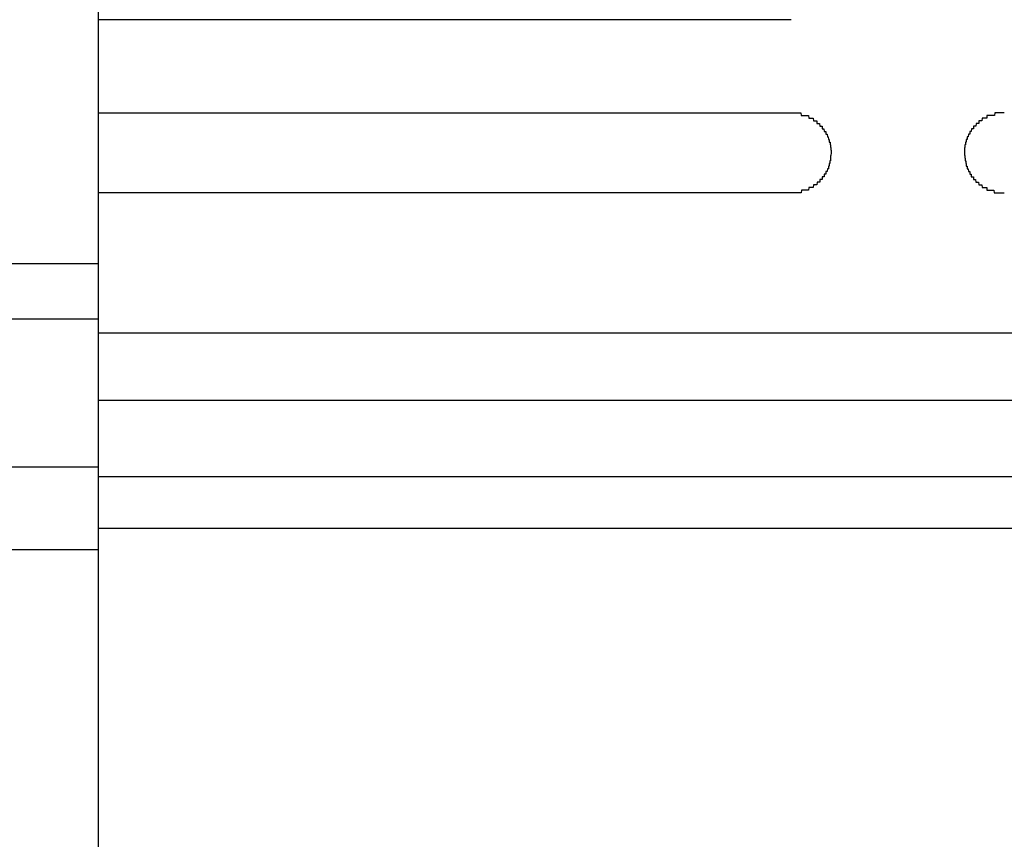
# Model space of a CAD drawing. Extents: x 543 to 20478, y 184 to 14052.
# Drawn here: x 4793 to 4830, y 12406 to 12436 of the extents above; entities that cross this region are included whole.
import ezdxf

# ---------------------------------------------------------------- set-up
doc = ezdxf.new("R2010")
doc.units = 0
doc.header["$LTSCALE"] = 50
doc.header["$MEASUREMENT"] = 0
doc.layers.add('鼻隠し前', color=2, linetype='CONTINUOUS')
doc.layers.add('鼻隠し前コーナー樹脂', color=4, linetype='CONTINUOUS')

msp = doc.modelspace()

# ---------------------------------------------------------------- linework, layer by layer
at = {"layer": '鼻隠し前'}
for p, q in [((4796.4, 12427.231), (2611.4, 12427.231)), ((4796.4, 12425.157), (2611.4, 12425.157)), ((4796.4, 12419.602), (2611.4, 12419.602)), ((4796.4, 12416.491), (2611.4, 12416.491))]:
    msp.add_line(p, q, dxfattribs=at)
at = {"layer": '鼻隠し前コーナー樹脂'}
for p, q in [((4796.4, 12377.302), (4796.4, 12524.302)), ((4822.4, 12432.9), (4822.41, 12432.9)), ((4822.41, 12432.9), (4822.42, 12432.9)), ((4822.42, 12432.9), (4822.43, 12432.9)), ((4822.43, 12432.9), (4822.44, 12432.9)), ((4822.44, 12432.9), (4822.45, 12432.9)), ((4822.45, 12432.9), (4822.46, 12432.9)), ((4822.46, 12432.9), (4822.47, 12432.9)), ((4822.47, 12432.9), (4822.48, 12432.9)), ((4822.48, 12432.9), (4822.49, 12432.9)), ((4822.49, 12432.9), (4822.5, 12432.9)), ((4822.5, 12432.9), (4822.51, 12432.9)), ((4822.51, 12432.9), (4822.52, 12432.9)), ((4822.52, 12432.9), (4822.53, 12432.9)), ((4822.53, 12432.9), (4822.54, 12432.9)), ((4822.54, 12432.9), (4822.55, 12432.9)), ((4822.55, 12432.9), (4822.56, 12432.9)), ((4822.56, 12432.9), (4822.57, 12432.9)), ((4822.57, 12432.9), (4822.58, 12432.9)), ((4822.58, 12432.9), (4822.59, 12432.9)), ((4822.59, 12432.9), (4822.6, 12432.9)), ((4822.6, 12432.9), (4822.61, 12432.9)), ((4822.61, 12432.9), (4822.62, 12432.9)), ((4822.62, 12432.9), (4822.63, 12432.9)), ((4822.63, 12432.9), (4822.64, 12432.9)), ((4822.64, 12432.9), (4822.65, 12432.9)), ((4822.65, 12432.9), (4822.66, 12432.9)), ((4822.66, 12432.9), (4822.67, 12432.9)), ((4822.67, 12432.9), (4822.68, 12432.9)), ((4822.68, 12432.9), (4822.69, 12432.9)), ((4822.69, 12432.9), (4822.7, 12432.9)), ((4822.7, 12432.9), (4822.71, 12432.9)), ((4822.71, 12432.9), (4822.72, 12432.9)), ((4822.72, 12432.9), (4822.73, 12432.9)), ((4822.73, 12432.9), (4822.74, 12432.9)), ((4822.74, 12432.9), (4822.75, 12432.9)), ((4822.75, 12432.9), (4822.76, 12432.9)), ((4822.76, 12432.9), (4822.77, 12432.8)), ((4830.04, 12432.9), (4830.03, 12432.8)), ((4830.05, 12432.9), (4830.04, 12432.9)), ((4830.06, 12432.9), (4830.05, 12432.9)), ((4830.07, 12432.9), (4830.06, 12432.9)), ((4830.08, 12432.9), (4830.07, 12432.9)), ((4830.09, 12432.9), (4830.08, 12432.9)), ((4830.1, 12432.9), (4830.09, 12432.9)), ((4830.11, 12432.9), (4830.1, 12432.9)), ((4830.12, 12432.9), (4830.11, 12432.9)), ((4830.13, 12432.9), (4830.12, 12432.9)), ((4830.14, 12432.9), (4830.13, 12432.9)), ((4830.15, 12432.9), (4830.14, 12432.9)), ((4830.16, 12432.9), (4830.15, 12432.9)), ((4830.17, 12432.9), (4830.16, 12432.9)), ((4830.18, 12432.9), (4830.17, 12432.9)), ((4830.19, 12432.9), (4830.18, 12432.9)), ((4830.2, 12432.9), (4830.19, 12432.9)), ((4830.21, 12432.9), (4830.2, 12432.9)), ((4830.22, 12432.9), (4830.21, 12432.9)), ((4830.23, 12432.9), (4830.22, 12432.9)), ((4830.24, 12432.9), (4830.23, 12432.9)), ((4830.25, 12432.9), (4830.24, 12432.9)), ((4830.26, 12432.9), (4830.25, 12432.9)), ((4830.27, 12432.9), (4830.26, 12432.9)), ((4830.28, 12432.9), (4830.27, 12432.9)), ((4830.29, 12432.9), (4830.28, 12432.9)), ((4830.3, 12432.9), (4830.29, 12432.9)), ((4830.31, 12432.9), (4830.3, 12432.9)), ((4830.32, 12432.9), (4830.31, 12432.9)), ((4830.33, 12432.9), (4830.32, 12432.9)), ((4830.34, 12432.9), (4830.33, 12432.9)), ((4830.35, 12432.9), (4830.34, 12432.9)), ((4830.36, 12432.9), (4830.35, 12432.9)), ((4830.37, 12432.9), (4830.36, 12432.9)), ((4830.38, 12432.9), (4830.37, 12432.9)), ((4830.39, 12432.9), (4830.38, 12432.9)), ((4830.4, 12432.9), (4830.39, 12432.9)), ((4822.77, 12432.8), (4822.78, 12432.8)), ((4822.78, 12432.8), (4822.79, 12432.8)), ((4822.79, 12432.8), (4822.8, 12432.8)), ((4822.8, 12432.8), (4822.81, 12432.8)), ((4822.81, 12432.8), (4822.82, 12432.8)), ((4822.82, 12432.8), (4822.83, 12432.8)), ((4822.83, 12432.8), (4822.84, 12432.8)), ((4822.84, 12432.8), (4822.85, 12432.8)), ((4822.85, 12432.8), (4822.86, 12432.8)), ((4822.86, 12432.8), (4822.87, 12432.8)), ((4822.87, 12432.8), (4822.88, 12432.8)), ((4822.88, 12432.8), (4822.89, 12432.8)), ((4822.89, 12432.8), (4822.9, 12432.8)), ((4822.9, 12432.8), (4822.91, 12432.8)), ((4822.91, 12432.8), (4822.92, 12432.8)), ((4822.92, 12432.8), (4822.93, 12432.8)), ((4822.93, 12432.8), (4822.94, 12432.8)), ((4822.94, 12432.8), (4822.95, 12432.8)), ((4822.95, 12432.8), (4822.96, 12432.8)), ((4822.96, 12432.8), (4822.97, 12432.8)), ((4822.97, 12432.8), (4822.98, 12432.8)), ((4822.98, 12432.8), (4822.99, 12432.8)), ((4822.99, 12432.8), (4823, 12432.8)), ((4823, 12432.8), (4823.01, 12432.8)), ((4823.01, 12432.8), (4823.02, 12432.8)), ((4823.02, 12432.8), (4823.03, 12432.8)), ((4823.03, 12432.8), (4823.04, 12432.8)), ((4823.04, 12432.8), (4823.05, 12432.8)), ((4823.05, 12432.8), (4823.06, 12432.7)), ((4823.06, 12432.7), (4823.07, 12432.7)), ((4823.07, 12432.7), (4823.08, 12432.7)), ((4823.08, 12432.7), (4823.09, 12432.7)), ((4823.09, 12432.7), (4823.1, 12432.7)), ((4823.1, 12432.7), (4823.11, 12432.7)), ((4823.11, 12432.7), (4823.12, 12432.7)), ((4823.12, 12432.7), (4823.13, 12432.7)), ((4823.13, 12432.7), (4823.14, 12432.7)), ((4823.14, 12432.7), (4823.15, 12432.7)), ((4823.15, 12432.7), (4823.16, 12432.7)), ((4823.16, 12432.7), (4823.17, 12432.7)), ((4823.17, 12432.7), (4823.18, 12432.7)), ((4823.18, 12432.7), (4823.19, 12432.7)), ((4823.19, 12432.7), (4823.2, 12432.7)), ((4823.2, 12432.7), (4823.21, 12432.7)), ((4823.21, 12432.7), (4823.22, 12432.7)), ((4823.22, 12432.7), (4823.23, 12432.7)), ((4823.23, 12432.7), (4823.24, 12432.6)), ((4823.24, 12432.6), (4823.25, 12432.6)), ((4823.25, 12432.6), (4823.26, 12432.6)), ((4823.26, 12432.6), (4823.27, 12432.6)), ((4823.27, 12432.6), (4823.28, 12432.6)), ((4823.28, 12432.6), (4823.29, 12432.6)), ((4823.29, 12432.6), (4823.3, 12432.6)), ((4823.3, 12432.6), (4823.31, 12432.6)), ((4823.31, 12432.6), (4823.32, 12432.6)), ((4823.32, 12432.6), (4823.33, 12432.6)), ((4823.33, 12432.6), (4823.34, 12432.6)), ((4823.34, 12432.6), (4823.35, 12432.6)), ((4823.35, 12432.6), (4823.36, 12432.6)), ((4823.36, 12432.6), (4823.36, 12432.5)), ((4823.36, 12432.5), (4823.37, 12432.5)), ((4823.37, 12432.5), (4823.38, 12432.5)), ((4823.38, 12432.5), (4823.39, 12432.5)), ((4823.39, 12432.5), (4823.4, 12432.5)), ((4823.4, 12432.5), (4823.41, 12432.5)), ((4823.41, 12432.5), (4823.42, 12432.5)), ((4823.42, 12432.5), (4823.43, 12432.5)), ((4823.43, 12432.5), (4823.44, 12432.5)), ((4823.44, 12432.5), (4823.45, 12432.5)), ((4823.45, 12432.5), (4823.46, 12432.5)), ((4823.46, 12432.5), (4823.47, 12432.4)), ((4829.34, 12432.5), (4829.33, 12432.4)), ((4829.35, 12432.5), (4829.34, 12432.5)), ((4829.36, 12432.5), (4829.35, 12432.5)), ((4829.37, 12432.5), (4829.36, 12432.5)), ((4829.38, 12432.5), (4829.37, 12432.5)), ((4829.39, 12432.5), (4829.38, 12432.5)), ((4829.4, 12432.5), (4829.39, 12432.5)), ((4829.41, 12432.5), (4829.4, 12432.5)), ((4829.42, 12432.5), (4829.41, 12432.5)), ((4829.43, 12432.5), (4829.42, 12432.5)), ((4829.44, 12432.5), (4829.43, 12432.5)), ((4829.45, 12432.6), (4829.44, 12432.6)), ((4829.44, 12432.6), (4829.44, 12432.5)), ((4829.46, 12432.6), (4829.45, 12432.6)), ((4829.47, 12432.6), (4829.46, 12432.6)), ((4829.48, 12432.6), (4829.47, 12432.6)), ((4829.49, 12432.6), (4829.48, 12432.6)), ((4829.5, 12432.6), (4829.49, 12432.6)), ((4829.51, 12432.6), (4829.5, 12432.6)), ((4829.52, 12432.6), (4829.51, 12432.6)), ((4829.53, 12432.6), (4829.52, 12432.6)), ((4829.54, 12432.6), (4829.53, 12432.6)), ((4829.55, 12432.6), (4829.54, 12432.6)), ((4829.56, 12432.6), (4829.55, 12432.6)), ((4829.57, 12432.7), (4829.56, 12432.6)), ((4829.58, 12432.7), (4829.57, 12432.7)), ((4829.59, 12432.7), (4829.58, 12432.7)), ((4829.6, 12432.7), (4829.59, 12432.7)), ((4829.61, 12432.7), (4829.6, 12432.7)), ((4829.62, 12432.7), (4829.61, 12432.7)), ((4829.63, 12432.7), (4829.62, 12432.7)), ((4829.64, 12432.7), (4829.63, 12432.7)), ((4829.65, 12432.7), (4829.64, 12432.7)), ((4829.66, 12432.7), (4829.65, 12432.7)), ((4829.67, 12432.7), (4829.66, 12432.7)), ((4829.68, 12432.7), (4829.67, 12432.7)), ((4829.69, 12432.7), (4829.68, 12432.7)), ((4829.7, 12432.7), (4829.69, 12432.7)), ((4829.71, 12432.7), (4829.7, 12432.7)), ((4829.72, 12432.7), (4829.71, 12432.7)), ((4829.73, 12432.7), (4829.72, 12432.7)), ((4829.74, 12432.7), (4829.73, 12432.7)), ((4829.75, 12432.8), (4829.74, 12432.7)), ((4829.76, 12432.8), (4829.75, 12432.8)), ((4829.77, 12432.8), (4829.76, 12432.8)), ((4829.78, 12432.8), (4829.77, 12432.8)), ((4829.79, 12432.8), (4829.78, 12432.8)), ((4829.8, 12432.8), (4829.79, 12432.8)), ((4829.81, 12432.8), (4829.8, 12432.8)), ((4829.82, 12432.8), (4829.81, 12432.8)), ((4829.83, 12432.8), (4829.82, 12432.8)), ((4829.84, 12432.8), (4829.83, 12432.8)), ((4829.85, 12432.8), (4829.84, 12432.8)), ((4829.86, 12432.8), (4829.85, 12432.8)), ((4829.87, 12432.8), (4829.86, 12432.8)), ((4829.88, 12432.8), (4829.87, 12432.8)), ((4829.89, 12432.8), (4829.88, 12432.8)), ((4829.9, 12432.8), (4829.89, 12432.8)), ((4829.91, 12432.8), (4829.9, 12432.8)), ((4829.92, 12432.8), (4829.91, 12432.8)), ((4829.93, 12432.8), (4829.92, 12432.8)), ((4829.94, 12432.8), (4829.93, 12432.8)), ((4829.95, 12432.8), (4829.94, 12432.8)), ((4829.96, 12432.8), (4829.95, 12432.8)), ((4829.97, 12432.8), (4829.96, 12432.8)), ((4829.98, 12432.8), (4829.97, 12432.8)), ((4829.99, 12432.8), (4829.98, 12432.8)), ((4830, 12432.8), (4829.99, 12432.8)), ((4830.01, 12432.8), (4830, 12432.8)), ((4830.02, 12432.8), (4830.01, 12432.8)), ((4830.03, 12432.8), (4830.02, 12432.8)), ((4823.47, 12432.4), (4823.48, 12432.4)), ((4823.48, 12432.4), (4823.49, 12432.4)), ((4823.49, 12432.4), (4823.5, 12432.4)), ((4823.5, 12432.4), (4823.51, 12432.4)), ((4823.51, 12432.4), (4823.52, 12432.4)), ((4823.52, 12432.4), (4823.53, 12432.4)), ((4823.53, 12432.4), (4823.54, 12432.4)), ((4823.54, 12432.4), (4823.55, 12432.4)), ((4823.55, 12432.4), (4823.56, 12432.4)), ((4823.56, 12432.4), (4823.56, 12432.3)), ((4823.56, 12432.3), (4823.57, 12432.3)), ((4823.57, 12432.3), (4823.58, 12432.3)), ((4823.58, 12432.3), (4823.59, 12432.3)), ((4823.59, 12432.3), (4823.6, 12432.3)), ((4823.6, 12432.3), (4823.61, 12432.3)), ((4823.61, 12432.3), (4823.62, 12432.3)), ((4823.62, 12432.3), (4823.63, 12432.3)), ((4823.63, 12432.3), (4823.64, 12432.2)), ((4823.64, 12432.2), (4823.65, 12432.2)), ((4823.65, 12432.2), (4823.66, 12432.2)), ((4823.66, 12432.2), (4823.67, 12432.2)), ((4823.67, 12432.2), (4823.68, 12432.2)), ((4823.68, 12432.2), (4823.69, 12432.2)), ((4823.69, 12432.2), (4823.7, 12432.2)), ((4823.7, 12432.2), (4823.7, 12432.1)), ((4823.7, 12432.1), (4823.71, 12432.1)), ((4823.71, 12432.1), (4823.72, 12432.1)), ((4823.72, 12432.1), (4823.73, 12432.1)), ((4823.73, 12432.1), (4823.74, 12432.1)), ((4823.74, 12432.1), (4823.75, 12432.1)), ((4823.75, 12432.1), (4823.76, 12432)), ((4829.05, 12432.1), (4829.04, 12432)), ((4829.06, 12432.1), (4829.05, 12432.1)), ((4829.07, 12432.1), (4829.06, 12432.1)), ((4829.08, 12432.1), (4829.07, 12432.1)), ((4829.09, 12432.1), (4829.08, 12432.1)), ((4829.1, 12432.1), (4829.09, 12432.1)), ((4829.11, 12432.2), (4829.1, 12432.2)), ((4829.1, 12432.2), (4829.1, 12432.1)), ((4829.12, 12432.2), (4829.11, 12432.2)), ((4829.13, 12432.2), (4829.12, 12432.2)), ((4829.14, 12432.2), (4829.13, 12432.2)), ((4829.15, 12432.2), (4829.14, 12432.2)), ((4829.16, 12432.2), (4829.15, 12432.2)), ((4829.17, 12432.3), (4829.16, 12432.2)), ((4829.18, 12432.3), (4829.17, 12432.3)), ((4829.19, 12432.3), (4829.18, 12432.3)), ((4829.2, 12432.3), (4829.19, 12432.3)), ((4829.21, 12432.3), (4829.2, 12432.3)), ((4829.22, 12432.3), (4829.21, 12432.3)), ((4829.23, 12432.3), (4829.22, 12432.3)), ((4829.24, 12432.3), (4829.23, 12432.3)), ((4829.25, 12432.4), (4829.24, 12432.4)), ((4829.24, 12432.4), (4829.24, 12432.3)), ((4829.26, 12432.4), (4829.25, 12432.4)), ((4829.27, 12432.4), (4829.26, 12432.4)), ((4829.28, 12432.4), (4829.27, 12432.4)), ((4829.29, 12432.4), (4829.28, 12432.4)), ((4829.3, 12432.4), (4829.29, 12432.4)), ((4829.31, 12432.4), (4829.3, 12432.4)), ((4829.32, 12432.4), (4829.31, 12432.4)), ((4829.33, 12432.4), (4829.32, 12432.4)), ((4823.76, 12432), (4823.77, 12432)), ((4823.77, 12432), (4823.78, 12432)), ((4823.78, 12432), (4823.79, 12432)), ((4823.79, 12432), (4823.8, 12431.9)), ((4823.8, 12431.9), (4823.81, 12431.9)), ((4823.81, 12431.9), (4823.82, 12431.9)), ((4823.82, 12431.9), (4823.83, 12431.9)), ((4823.83, 12431.9), (4823.83, 12431.8)), ((4823.83, 12431.8), (4823.84, 12431.8)), ((4823.84, 12431.8), (4823.85, 12431.8)), ((4823.85, 12431.8), (4823.86, 12431.8)), ((4823.86, 12431.8), (4823.86, 12431.7)), ((4823.86, 12431.7), (4823.87, 12431.7)), ((4823.87, 12431.7), (4823.88, 12431.7)), ((4823.88, 12431.7), (4823.88, 12431.6)), ((4828.93, 12431.7), (4828.92, 12431.7)), ((4828.92, 12431.7), (4828.92, 12431.6)), ((4828.94, 12431.7), (4828.93, 12431.7)), ((4828.95, 12431.8), (4828.94, 12431.8)), ((4828.94, 12431.8), (4828.94, 12431.7)), ((4828.96, 12431.8), (4828.95, 12431.8)), ((4828.97, 12431.8), (4828.96, 12431.8)), ((4828.98, 12431.9), (4828.97, 12431.9)), ((4828.97, 12431.9), (4828.97, 12431.8)), ((4828.99, 12431.9), (4828.98, 12431.9)), ((4829, 12431.9), (4828.99, 12431.9)), ((4829.01, 12432), (4829, 12431.9)), ((4829.02, 12432), (4829.01, 12432)), ((4829.03, 12432), (4829.02, 12432)), ((4829.04, 12432), (4829.03, 12432)), ((4823.88, 12431.6), (4823.89, 12431.6)), ((4823.89, 12431.6), (4823.89, 12431.5)), ((4823.89, 12431.5), (4823.9, 12431.5)), ((4823.9, 12431.4), (4823.89, 12431.3)), ((4823.9, 12431.5), (4823.9, 12431.4)), ((4828.91, 12431.5), (4828.9, 12431.5)), ((4828.9, 12431.5), (4828.9, 12431.4)), ((4828.9, 12431.4), (4828.91, 12431.3)), ((4828.92, 12431.6), (4828.91, 12431.6)), ((4828.91, 12431.6), (4828.91, 12431.5)), ((4823.84, 12431), (4823.83, 12431)), ((4823.83, 12431), (4823.83, 12430.9)), ((4823.85, 12431), (4823.84, 12431)), ((4823.86, 12431.1), (4823.85, 12431.1)), ((4823.85, 12431.1), (4823.85, 12431)), ((4823.87, 12431.1), (4823.86, 12431.1)), ((4823.88, 12431.2), (4823.87, 12431.2)), ((4823.87, 12431.2), (4823.87, 12431.1)), ((4823.89, 12431.3), (4823.88, 12431.3)), ((4823.88, 12431.3), (4823.88, 12431.2)), ((4828.91, 12431.3), (4828.92, 12431.3)), ((4828.92, 12431.3), (4828.92, 12431.2)), ((4828.92, 12431.2), (4828.93, 12431.2)), ((4828.93, 12431.2), (4828.93, 12431.1)), ((4828.93, 12431.1), (4828.94, 12431.1)), ((4828.94, 12431.1), (4828.95, 12431.1)), ((4828.95, 12431.1), (4828.95, 12431)), ((4828.95, 12431), (4828.96, 12431)), ((4828.96, 12431), (4828.97, 12431)), ((4828.97, 12431), (4828.97, 12430.9)), ((4823.65, 12430.6), (4823.64, 12430.6)), ((4823.64, 12430.6), (4823.64, 12430.5)), ((4823.66, 12430.6), (4823.65, 12430.6)), ((4823.67, 12430.6), (4823.66, 12430.6)), ((4823.68, 12430.6), (4823.67, 12430.6)), ((4823.69, 12430.6), (4823.68, 12430.6)), ((4823.7, 12430.6), (4823.69, 12430.6)), ((4823.71, 12430.7), (4823.7, 12430.7)), ((4823.7, 12430.7), (4823.7, 12430.6)), ((4823.72, 12430.7), (4823.71, 12430.7)), ((4823.73, 12430.7), (4823.72, 12430.7)), ((4823.74, 12430.7), (4823.73, 12430.7)), ((4823.75, 12430.7), (4823.74, 12430.7)), ((4823.76, 12430.8), (4823.75, 12430.7)), ((4823.77, 12430.8), (4823.76, 12430.8)), ((4823.78, 12430.8), (4823.77, 12430.8)), ((4823.79, 12430.8), (4823.78, 12430.8)), ((4823.8, 12430.8), (4823.79, 12430.8)), ((4823.81, 12430.9), (4823.8, 12430.9)), ((4823.8, 12430.9), (4823.8, 12430.8)), ((4823.82, 12430.9), (4823.81, 12430.9)), ((4823.83, 12430.9), (4823.82, 12430.9)), ((4828.97, 12430.9), (4828.98, 12430.9)), ((4828.98, 12430.9), (4828.99, 12430.9)), ((4828.99, 12430.9), (4829, 12430.9)), ((4829, 12430.9), (4829, 12430.8)), ((4829, 12430.8), (4829.01, 12430.8)), ((4829.01, 12430.8), (4829.02, 12430.8)), ((4829.02, 12430.8), (4829.03, 12430.8)), ((4829.03, 12430.8), (4829.04, 12430.8)), ((4829.04, 12430.8), (4829.05, 12430.7)), ((4829.05, 12430.7), (4829.06, 12430.7)), ((4829.06, 12430.7), (4829.07, 12430.7)), ((4829.07, 12430.7), (4829.08, 12430.7)), ((4829.08, 12430.7), (4829.09, 12430.7)), ((4829.09, 12430.7), (4829.1, 12430.7)), ((4829.1, 12430.7), (4829.1, 12430.6)), ((4829.1, 12430.6), (4829.11, 12430.6)), ((4829.11, 12430.6), (4829.12, 12430.6)), ((4829.12, 12430.6), (4829.13, 12430.6)), ((4829.13, 12430.6), (4829.14, 12430.6)), ((4829.14, 12430.6), (4829.15, 12430.6)), ((4829.15, 12430.6), (4829.16, 12430.6)), ((4829.16, 12430.6), (4829.16, 12430.5)), ((4823.37, 12430.3), (4823.36, 12430.2)), ((4823.38, 12430.3), (4823.37, 12430.3)), ((4823.39, 12430.3), (4823.38, 12430.3)), ((4823.4, 12430.3), (4823.39, 12430.3)), ((4823.41, 12430.3), (4823.4, 12430.3)), ((4823.42, 12430.3), (4823.41, 12430.3)), ((4823.43, 12430.3), (4823.42, 12430.3)), ((4823.44, 12430.3), (4823.43, 12430.3)), ((4823.45, 12430.3), (4823.44, 12430.3)), ((4823.46, 12430.3), (4823.45, 12430.3)), ((4823.47, 12430.3), (4823.46, 12430.3)), ((4823.48, 12430.4), (4823.47, 12430.3)), ((4823.49, 12430.4), (4823.48, 12430.4)), ((4823.5, 12430.4), (4823.49, 12430.4)), ((4823.51, 12430.4), (4823.5, 12430.4)), ((4823.52, 12430.4), (4823.51, 12430.4)), ((4823.53, 12430.4), (4823.52, 12430.4)), ((4823.54, 12430.4), (4823.53, 12430.4)), ((4823.55, 12430.4), (4823.54, 12430.4)), ((4823.56, 12430.4), (4823.55, 12430.4)), ((4823.57, 12430.5), (4823.56, 12430.5)), ((4823.56, 12430.5), (4823.56, 12430.4)), ((4823.58, 12430.5), (4823.57, 12430.5)), ((4823.59, 12430.5), (4823.58, 12430.5)), ((4823.6, 12430.5), (4823.59, 12430.5)), ((4823.61, 12430.5), (4823.6, 12430.5)), ((4823.62, 12430.5), (4823.61, 12430.5)), ((4823.63, 12430.5), (4823.62, 12430.5)), ((4823.64, 12430.5), (4823.63, 12430.5)), ((4829.16, 12430.5), (4829.17, 12430.5)), ((4829.17, 12430.5), (4829.18, 12430.5)), ((4829.18, 12430.5), (4829.19, 12430.5)), ((4829.19, 12430.5), (4829.2, 12430.5)), ((4829.2, 12430.5), (4829.21, 12430.5)), ((4829.21, 12430.5), (4829.22, 12430.5)), ((4829.22, 12430.5), (4829.23, 12430.5)), ((4829.23, 12430.5), (4829.24, 12430.5)), ((4829.24, 12430.5), (4829.24, 12430.4)), ((4829.24, 12430.4), (4829.25, 12430.4)), ((4829.25, 12430.4), (4829.26, 12430.4)), ((4829.26, 12430.4), (4829.27, 12430.4)), ((4829.27, 12430.4), (4829.28, 12430.4)), ((4829.28, 12430.4), (4829.29, 12430.4)), ((4829.29, 12430.4), (4829.3, 12430.4)), ((4829.3, 12430.4), (4829.31, 12430.4)), ((4829.31, 12430.4), (4829.32, 12430.4)), ((4829.32, 12430.4), (4829.33, 12430.3)), ((4829.33, 12430.3), (4829.34, 12430.3)), ((4829.34, 12430.3), (4829.35, 12430.3)), ((4829.35, 12430.3), (4829.36, 12430.3)), ((4829.36, 12430.3), (4829.37, 12430.3)), ((4829.37, 12430.3), (4829.38, 12430.3)), ((4829.38, 12430.3), (4829.39, 12430.3)), ((4829.39, 12430.3), (4829.4, 12430.3)), ((4829.4, 12430.3), (4829.41, 12430.3)), ((4829.41, 12430.3), (4829.42, 12430.3)), ((4829.42, 12430.3), (4829.43, 12430.3)), ((4829.43, 12430.3), (4829.44, 12430.2)), ((4822.41, 12429.9), (4822.4, 12429.9)), ((4822.42, 12429.9), (4822.41, 12429.9)), ((4822.43, 12429.9), (4822.42, 12429.9)), ((4822.44, 12429.9), (4822.43, 12429.9)), ((4822.45, 12429.9), (4822.44, 12429.9)), ((4822.46, 12429.9), (4822.45, 12429.9)), ((4822.47, 12429.9), (4822.46, 12429.9)), ((4822.48, 12429.9), (4822.47, 12429.9)), ((4822.49, 12429.9), (4822.48, 12429.9)), ((4822.5, 12429.9), (4822.49, 12429.9)), ((4822.51, 12429.9), (4822.5, 12429.9)), ((4822.52, 12429.9), (4822.51, 12429.9)), ((4822.53, 12429.9), (4822.52, 12429.9)), ((4822.54, 12429.9), (4822.53, 12429.9)), ((4822.55, 12429.9), (4822.54, 12429.9)), ((4822.56, 12429.9), (4822.55, 12429.9)), ((4822.57, 12429.9), (4822.56, 12429.9)), ((4822.58, 12429.9), (4822.57, 12429.9)), ((4822.59, 12429.9), (4822.58, 12429.9)), ((4822.6, 12429.9), (4822.59, 12429.9)), ((4822.61, 12429.9), (4822.6, 12429.9)), ((4822.62, 12429.9), (4822.61, 12429.9)), ((4822.63, 12429.9), (4822.62, 12429.9)), ((4822.64, 12429.9), (4822.63, 12429.9)), ((4822.65, 12429.9), (4822.64, 12429.9)), ((4822.66, 12429.9), (4822.65, 12429.9)), ((4822.67, 12429.9), (4822.66, 12429.9)), ((4822.68, 12429.9), (4822.67, 12429.9)), ((4822.69, 12429.9), (4822.68, 12429.9)), ((4822.7, 12429.9), (4822.69, 12429.9)), ((4822.71, 12429.9), (4822.7, 12429.9)), ((4822.72, 12429.9), (4822.71, 12429.9)), ((4822.73, 12429.9), (4822.72, 12429.9)), ((4822.74, 12429.9), (4822.73, 12429.9)), ((4822.75, 12429.9), (4822.74, 12429.9)), ((4822.76, 12429.9), (4822.75, 12429.9)), ((4822.77, 12429.9), (4822.76, 12429.9)), ((4822.78, 12429.9), (4822.77, 12429.9)), ((4822.79, 12430), (4822.78, 12429.9)), ((4822.8, 12430), (4822.79, 12430)), ((4822.81, 12430), (4822.8, 12430)), ((4822.82, 12430), (4822.81, 12430)), ((4822.83, 12430), (4822.82, 12430)), ((4822.84, 12430), (4822.83, 12430)), ((4822.85, 12430), (4822.84, 12430)), ((4822.86, 12430), (4822.85, 12430)), ((4822.87, 12430), (4822.86, 12430)), ((4822.88, 12430), (4822.87, 12430)), ((4822.89, 12430), (4822.88, 12430)), ((4822.9, 12430), (4822.89, 12430)), ((4822.91, 12430), (4822.9, 12430)), ((4822.92, 12430), (4822.91, 12430)), ((4822.93, 12430), (4822.92, 12430)), ((4822.94, 12430), (4822.93, 12430)), ((4822.95, 12430), (4822.94, 12430)), ((4822.96, 12430), (4822.95, 12430)), ((4822.97, 12430), (4822.96, 12430)), ((4822.98, 12430), (4822.97, 12430)), ((4822.99, 12430), (4822.98, 12430)), ((4823, 12430), (4822.99, 12430)), ((4823.01, 12430), (4823, 12430)), ((4823.02, 12430), (4823.01, 12430)), ((4823.03, 12430), (4823.02, 12430)), ((4823.04, 12430), (4823.03, 12430)), ((4823.05, 12430), (4823.04, 12430)), ((4823.06, 12430.1), (4823.05, 12430)), ((4823.07, 12430.1), (4823.06, 12430.1)), ((4823.08, 12430.1), (4823.07, 12430.1)), ((4823.09, 12430.1), (4823.08, 12430.1)), ((4823.1, 12430.1), (4823.09, 12430.1)), ((4823.11, 12430.1), (4823.1, 12430.1)), ((4823.12, 12430.1), (4823.11, 12430.1)), ((4823.13, 12430.1), (4823.12, 12430.1)), ((4823.14, 12430.1), (4823.13, 12430.1)), ((4823.15, 12430.1), (4823.14, 12430.1)), ((4823.16, 12430.1), (4823.15, 12430.1)), ((4823.17, 12430.1), (4823.16, 12430.1)), ((4823.18, 12430.1), (4823.17, 12430.1)), ((4823.19, 12430.1), (4823.18, 12430.1)), ((4823.2, 12430.1), (4823.19, 12430.1)), ((4823.21, 12430.1), (4823.2, 12430.1)), ((4823.22, 12430.1), (4823.21, 12430.1)), ((4823.23, 12430.1), (4823.22, 12430.1)), ((4823.24, 12430.2), (4823.23, 12430.1)), ((4823.25, 12430.2), (4823.24, 12430.2)), ((4823.26, 12430.2), (4823.25, 12430.2)), ((4823.27, 12430.2), (4823.26, 12430.2)), ((4823.28, 12430.2), (4823.27, 12430.2)), ((4823.29, 12430.2), (4823.28, 12430.2)), ((4823.3, 12430.2), (4823.29, 12430.2)), ((4823.31, 12430.2), (4823.3, 12430.2)), ((4823.32, 12430.2), (4823.31, 12430.2)), ((4823.33, 12430.2), (4823.32, 12430.2)), ((4823.34, 12430.2), (4823.33, 12430.2)), ((4823.35, 12430.2), (4823.34, 12430.2)), ((4823.36, 12430.2), (4823.35, 12430.2)), ((4829.44, 12430.2), (4829.45, 12430.2)), ((4829.45, 12430.2), (4829.46, 12430.2)), ((4829.46, 12430.2), (4829.47, 12430.2)), ((4829.47, 12430.2), (4829.48, 12430.2)), ((4829.48, 12430.2), (4829.49, 12430.2)), ((4829.49, 12430.2), (4829.5, 12430.2)), ((4829.5, 12430.2), (4829.51, 12430.2)), ((4829.51, 12430.2), (4829.52, 12430.2)), ((4829.52, 12430.2), (4829.53, 12430.2)), ((4829.53, 12430.2), (4829.54, 12430.2)), ((4829.54, 12430.2), (4829.55, 12430.2)), ((4829.55, 12430.2), (4829.56, 12430.2)), ((4829.56, 12430.2), (4829.57, 12430.1)), ((4829.57, 12430.1), (4829.58, 12430.1)), ((4829.58, 12430.1), (4829.59, 12430.1)), ((4829.59, 12430.1), (4829.6, 12430.1)), ((4829.6, 12430.1), (4829.61, 12430.1)), ((4829.61, 12430.1), (4829.62, 12430.1)), ((4829.62, 12430.1), (4829.63, 12430.1)), ((4829.63, 12430.1), (4829.64, 12430.1)), ((4829.64, 12430.1), (4829.65, 12430.1)), ((4829.65, 12430.1), (4829.66, 12430.1)), ((4829.66, 12430.1), (4829.67, 12430.1)), ((4829.67, 12430.1), (4829.68, 12430.1)), ((4829.68, 12430.1), (4829.69, 12430.1)), ((4829.69, 12430.1), (4829.7, 12430.1)), ((4829.7, 12430.1), (4829.71, 12430.1)), ((4829.71, 12430.1), (4829.72, 12430.1)), ((4829.72, 12430.1), (4829.73, 12430.1)), ((4829.73, 12430.1), (4829.74, 12430.1)), ((4829.74, 12430.1), (4829.75, 12430)), ((4829.75, 12430), (4829.76, 12430)), ((4829.76, 12430), (4829.77, 12430)), ((4829.77, 12430), (4829.78, 12430)), ((4829.78, 12430), (4829.79, 12430)), ((4829.79, 12430), (4829.8, 12430)), ((4829.8, 12430), (4829.81, 12430)), ((4829.81, 12430), (4829.82, 12430)), ((4829.82, 12430), (4829.83, 12430)), ((4829.83, 12430), (4829.84, 12430)), ((4829.84, 12430), (4829.85, 12430)), ((4829.85, 12430), (4829.86, 12430)), ((4829.86, 12430), (4829.87, 12430)), ((4829.87, 12430), (4829.88, 12430)), ((4829.88, 12430), (4829.89, 12430)), ((4829.89, 12430), (4829.9, 12430)), ((4829.9, 12430), (4829.91, 12430)), ((4829.91, 12430), (4829.92, 12430)), ((4829.92, 12430), (4829.93, 12430)), ((4829.93, 12430), (4829.94, 12430)), ((4829.94, 12430), (4829.95, 12430)), ((4829.95, 12430), (4829.96, 12430)), ((4829.96, 12430), (4829.97, 12430)), ((4829.97, 12430), (4829.98, 12430)), ((4829.98, 12430), (4829.99, 12430)), ((4829.99, 12430), (4830, 12430)), ((4830, 12430), (4830.01, 12430)), ((4830.01, 12430), (4830.02, 12429.9)), ((4830.02, 12429.9), (4830.03, 12429.9)), ((4830.03, 12429.9), (4830.04, 12429.9)), ((4830.04, 12429.9), (4830.05, 12429.9)), ((4830.05, 12429.9), (4830.06, 12429.9)), ((4830.06, 12429.9), (4830.07, 12429.9)), ((4830.07, 12429.9), (4830.08, 12429.9)), ((4830.08, 12429.9), (4830.09, 12429.9)), ((4830.09, 12429.9), (4830.1, 12429.9)), ((4830.1, 12429.9), (4830.11, 12429.9)), ((4830.11, 12429.9), (4830.12, 12429.9)), ((4830.12, 12429.9), (4830.13, 12429.9)), ((4830.13, 12429.9), (4830.14, 12429.9)), ((4830.14, 12429.9), (4830.15, 12429.9)), ((4830.15, 12429.9), (4830.16, 12429.9)), ((4830.16, 12429.9), (4830.17, 12429.9)), ((4830.17, 12429.9), (4830.18, 12429.9)), ((4830.18, 12429.9), (4830.19, 12429.9)), ((4830.19, 12429.9), (4830.2, 12429.9)), ((4830.2, 12429.9), (4830.21, 12429.9)), ((4830.21, 12429.9), (4830.22, 12429.9)), ((4830.22, 12429.9), (4830.23, 12429.9)), ((4830.23, 12429.9), (4830.24, 12429.9)), ((4830.24, 12429.9), (4830.25, 12429.9)), ((4830.25, 12429.9), (4830.26, 12429.9)), ((4830.26, 12429.9), (4830.27, 12429.9)), ((4830.27, 12429.9), (4830.28, 12429.9)), ((4830.28, 12429.9), (4830.29, 12429.9)), ((4830.29, 12429.9), (4830.3, 12429.9)), ((4830.3, 12429.9), (4830.31, 12429.9)), ((4830.31, 12429.9), (4830.32, 12429.9)), ((4830.32, 12429.9), (4830.33, 12429.9)), ((4830.33, 12429.9), (4830.34, 12429.9)), ((4830.34, 12429.9), (4830.35, 12429.9)), ((4830.35, 12429.9), (4830.36, 12429.9)), ((4830.36, 12429.9), (4830.37, 12429.9)), ((4830.37, 12429.9), (4830.38, 12429.9)), ((4830.38, 12429.9), (4830.39, 12429.9)), ((4830.39, 12429.9), (4830.4, 12429.9))]:
    msp.add_line(p, q, dxfattribs=at)
at = {"layer": '鼻隠し前コーナー樹脂', "linetype": 'Continuous'}
for p, q in [((4822.4, 12436.4), (4796.4, 12436.4)), ((4796.4, 12432.9), (4822.4, 12432.9)), ((4822.4, 12429.9), (4796.4, 12429.9)), ((4796.4, 12424.642), (4856.4, 12424.642)), ((4796.4, 12422.115), (4856.4, 12422.115)), ((4796.4, 12419.247), (4856.4, 12419.247)), ((4796.4, 12417.305), (4856.4, 12417.305))]:
    msp.add_line(p, q, dxfattribs=at)

doc.saveas('drawing.dxf')
